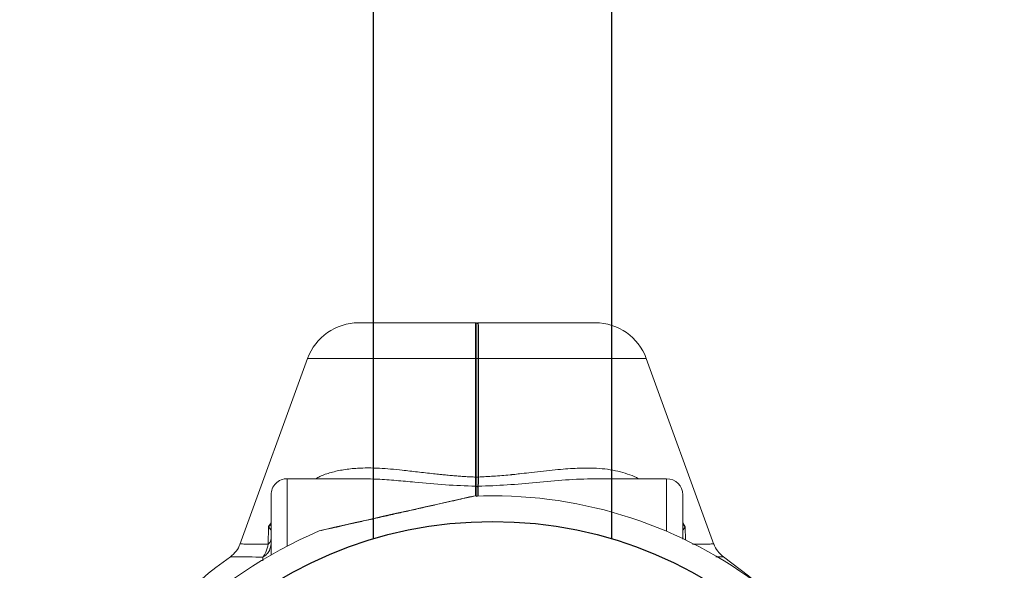
# Model space of a CAD drawing. Units: millimetres. Extents: x 95427 to 111836, y -32274 to -1711.
# Drawn here: x 103280 to 103461, y -11721 to -11620 of the extents above; entities that cross this region are included whole.
import ezdxf

# ---------------------------------------------------------------- set-up
doc = ezdxf.new("R2010")
doc.units = ezdxf.units.MM
doc.linetypes.add('RAYITAS', pattern=[0.375, 0.25, -0.125])
doc.layers.add('VERDE', color=3, linetype='Continuous')
doc.styles.add('ROMANS8', font='romans.shx')
doc.dimstyles.new('ISO-25', dxfattribs={"dimtxt": 3, "dimasz": 3, "dimexe": 1.25, "dimexo": 0.625, "dimtad": 1, "dimtxsty": 'ROMANS8', "dimcen": 0, "dimclrt": 2, "dimadec": 0, "dimazin": 0, "dimtfac": 1, "dimtmove": 0, "dimatfit": 3, "dimfxl": 0, "dimarcsym": 0})

# ---------------------------------------------------------------- blocks, each defined once
blk = doc.blocks.new('*D2')
at = {"color": 0, "lineweight": -2}
for p, q in [((102848.5, -8109.7), (95804.3, -8109.7)), ((95805.55, -8229.7), (95805.55, -12999.68)), ((95805.55, -18048.22), (95805.55, -13278.25)), ((104686.07, -18168.22), (95804.3, -18168.22))]:
    blk.add_line(p, q, dxfattribs=at)
at = {"color": 0, "linetype": 'Continuous'}
for points in [[(95785.55, -8229.7), (95825.55, -8229.7), (95805.55, -8109.7)], [(95785.55, -18048.22), (95825.55, -18048.22), (95805.55, -18168.22)]]:
    blk.add_solid(points, dxfattribs=at)
at = {"layer": 'Defpoints', "color": 0, "linetype": 'Continuous'}
for p in [(102849.12, -8109.7), (95805.55, -18168.22), (104686.7, -18168.22)]:
    blk.add_point(p, dxfattribs=at)
at = {"color": 7, "linetype": 'Continuous', "insert": (95805.55, -13138.96), "char_height": 150, "attachment_point": 5, "style": 'ROMANS8'}
blk.add_mtext('10,06m.', dxfattribs=at)

msp = doc.modelspace()

# ---------------------------------------------------------------- linework, layer by layer
at = {"color": 7, "linetype": 'RAYITAS', "ltscale": 1000}
msp.add_arc((103366.862, -10289.552), 2180, 89.977448, 270, dxfattribs=at)
at = {"layer": 'VERDE', "color": 7, "linetype": 'Continuous'}
for p, q in [((103344.9, -11715.492), (103344.9, -10363.622)), ((103388.9, -11715.515), (103388.9, -10363.599))]:
    msp.add_line(p, q, dxfattribs=at)
at = {"layer": 'VERDE', "color": 7, "linetype": 'Continuous', "lineweight": 15}
for p, q in [((103363.732, -11675.716), (103363.733, -11675.659)), ((103364.233, -11675.659), (103364.234, -11675.716)), ((103332.738, -11682.239), (103320.246, -11716.563)), ((103363.72, -11704.125), (103363.717, -11682.239)), ((103364.249, -11682.239), (103364.246, -11704.125)), ((103407.721, -11716.562), (103395.228, -11682.239)), ((103363.983, -11704.21), (103363.983, -11682.325)), ((103363.983, -11682.325), (103363.983, -11704.21)), ((103342.174, -11704.41), (103328.983, -11704.41)), ((103398.983, -11704.409), (103385.721, -11704.409)), ((103363.983, -11707.781), (103363.983, -11706.048)), ((103363.983, -11706.048), (103363.983, -11707.781)), ((103325.983, -11712.796), (103325.543, -11713.265)), ((103325.987, -11712.527), (103325.548, -11713.258)), ((103402.423, -11713.264), (103401.983, -11712.796)), ((103401.986, -11712.537), (103402.424, -11713.267)), ((103325.543, -11713.265), (103325.481, -11716.502)), ((103325.543, -11713.265), (103325.93, -11713.863)), ((103402.423, -11713.264), (103402.036, -11713.862)), ((103402.471, -11715.776), (103402.423, -11713.264)), ((103324.5, -11718.868), (103324.5, -11719.556))]:
    msp.add_line(p, q, dxfattribs=at)
at = {"layer": 'VERDE', "color": 7, "linetype": 'Continuous', "lineweight": 15, "flags": 128}
for points in [[(103342.135, -11675.66), (103342.315, -11675.66), (103342.853, -11675.66), (103343.741, -11675.659), (103344.965, -11675.659), (103346.506, -11675.659), (103348.342, -11675.659), (103350.445, -11675.659), (103352.782, -11675.659), (103355.319, -11675.659), (103358.018, -11675.659), (103360.836, -11675.659), (103363.733, -11675.659)], [(103364.233, -11675.659), (103367.129, -11675.659), (103369.948, -11675.659), (103372.646, -11675.659), (103375.183, -11675.659), (103377.521, -11675.659), (103379.623, -11675.659), (103381.459, -11675.659), (103383.001, -11675.659), (103384.225, -11675.659), (103385.112, -11675.659), (103385.65, -11675.659), (103385.831, -11675.659)], [(103332.738, -11682.239), (103332.783, -11682.239), (103333.139, -11682.239), (103333.847, -11682.239), (103334.901, -11682.239), (103336.287, -11682.239), (103337.993, -11682.239), (103339.999, -11682.239), (103342.283, -11682.239), (103344.822, -11682.239), (103347.588, -11682.239), (103350.551, -11682.239), (103353.68, -11682.239), (103356.94, -11682.239), (103360.298, -11682.239), (103363.717, -11682.239)], [(103364.249, -11682.239), (103367.668, -11682.239), (103371.025, -11682.239), (103374.286, -11682.239), (103377.415, -11682.239), (103380.378, -11682.239), (103383.144, -11682.239), (103385.682, -11682.239), (103387.967, -11682.239), (103389.973, -11682.239), (103391.678, -11682.239), (103393.065, -11682.239), (103394.118, -11682.239), (103394.827, -11682.239), (103395.183, -11682.239), (103395.228, -11682.239)], [(103328.983, -11716.835), (103328.983, -11716.382), (103328.983, -11714.133), (103328.983, -11712.013), (103328.983, -11710.072), (103328.983, -11708.36), (103328.983, -11706.916), (103328.983, -11705.777), (103328.983, -11704.969), (103328.983, -11704.514), (103328.983, -11704.41)], [(103363.733, -11707.621), (103363.733, -11706.926), (103363.733, -11705.821)], [(103364.233, -11705.821), (103364.233, -11706.926), (103364.233, -11707.604)], [(103398.983, -11704.409), (103398.983, -11704.513), (103398.983, -11704.969), (103398.983, -11705.776), (103398.983, -11706.915), (103398.983, -11708.359), (103398.983, -11710.072), (103398.983, -11712.012), (103398.983, -11714.115)], [(103325.983, -11718.478), (103325.983, -11717.912), (103325.983, -11715.853), (103325.983, -11713.904), (103325.983, -11712.125), (103325.983, -11710.57), (103325.983, -11709.287), (103325.983, -11708.316), (103325.983, -11707.687), (103325.983, -11707.419), (103325.983, -11707.41)], [(103361.84, -11707.942), (103362.63, -11707.764), (103362.892, -11707.705), (103362.629, -11707.764), (103361.846, -11707.941), (103360.575, -11708.227), (103358.846, -11708.616), (103356.77, -11709.083), (103354.396, -11709.617), (103351.819, -11710.197), (103349.145, -11710.798), (103346.459, -11711.403), (103343.891, -11711.981), (103341.522, -11712.514), (103339.436, -11712.983), (103337.709, -11713.372), (103336.437, -11713.658), (103335.651, -11713.835), (103335.384, -11713.895), (103335.646, -11713.836), (103336.441, -11713.657), (103336.441, -11713.657)], [(103401.983, -11707.409), (103401.983, -11707.418), (103401.983, -11707.686), (103401.983, -11708.315), (103401.983, -11709.286), (103401.983, -11710.569), (103401.983, -11712.124), (103401.983, -11713.904), (103401.983, -11715.541)], [(103417.26, -11725.091), (103414.062, -11722.321), (103409.483, -11718.818)]]:
    msp.add_lwpolyline(points, dxfattribs=at)
at = {"layer": 'VERDE', "color": 7, "linetype": 'Continuous'}
msp.add_circle((103366.862, -11789.562), 77.257, dxfattribs=at)
at = {"layer": 'VERDE', "color": 7, "linetype": 'Continuous', "lineweight": 15}
for centre, radius, start, end in [((103342.135, -11685.66), 10, 90.00048, 160.00048), ((103385.831, -11685.659), 10, 20.00048, 90.00048), ((103328.983, -11707.41), 3, 90.00048, 180.00048), ((103398.983, -11707.409), 3, 0.00048, 90.00048), ((103366.862, -11789.562), 82, 53.73171, 92.40391), ((103366.862, -11789.562), 82, 112.96054, 157.28182), ((103365.984, -11785.659), 82, 125.39968, 162.64028)]:
    msp.add_arc(centre, radius, start, end, dxfattribs=at)
for points, knots in [([(103363.717, -11682.239), (103363.717, -11681.294), (103363.718, -11679.441), (103363.722, -11677.336), (103363.725, -11675.969), (103363.73, -11675.795), (103363.732, -11675.716)], [0, 0, 0, 0, 0.2627082, 0.5151357, 0.7780861, 1, 1, 1, 1]), ([(103363.983, -11675.909), (103363.979, -11675.877), (103363.971, -11675.811), (103363.914, -11675.728), (103363.831, -11675.671), (103363.766, -11675.663), (103363.733, -11675.659)], [0, 0, 0, 0, 0.2500695, 0.5000041, 0.7498173, 1, 1, 1, 1]), ([(103363.983, -11675.909), (103363.987, -11675.877), (103363.994, -11675.811), (103364.052, -11675.728), (103364.135, -11675.671), (103364.2, -11675.663), (103364.233, -11675.659)], [0, 0, 0, 0, 0.2499353, 0.5000728, 0.7500637, 1, 1, 1, 1]), ([(103363.983, -11682.325), (103363.983, -11681.423), (103363.983, -11679.616), (103363.983, -11677.563), (103363.983, -11676.173), (103363.983, -11675.997), (103363.983, -11675.909)], [0, 0, 0, 0, 0.2491256, 0.4991299, 0.7493941, 1, 1, 1, 1]), ([(103363.983, -11675.909), (103363.983, -11675.997), (103363.983, -11676.173), (103363.983, -11677.563), (103363.983, -11679.616), (103363.983, -11681.423), (103363.983, -11682.325)], [0, 0, 0, 0, 0.2506059, 0.5008701, 0.7508744, 1, 1, 1, 1]), ([(103364.234, -11675.716), (103364.236, -11675.795), (103364.24, -11675.969), (103364.244, -11677.336), (103364.247, -11679.441), (103364.248, -11681.294), (103364.249, -11682.239)], [0, 0, 0, 0, 0.2219136, 0.4848645, 0.7372918, 1, 1, 1, 1]), ([(103363.983, -11682.325), (103363.978, -11682.312), (103363.967, -11682.285), (103363.895, -11682.257), (103363.807, -11682.241), (103363.747, -11682.24), (103363.717, -11682.239)], [0, 0, 0, 0, 0.279379, 0.558838, 0.7792368, 1, 1, 1, 1]), ([(103363.983, -11682.325), (103363.988, -11682.312), (103363.999, -11682.285), (103364.07, -11682.257), (103364.159, -11682.241), (103364.219, -11682.24), (103364.249, -11682.239)], [0, 0, 0, 0, 0.279359, 0.5586433, 0.7791525, 1, 1, 1, 1]), ([(103363.729, -11704.118), (103363.439, -11704.106), (103362.842, -11704.082), (103361.928, -11704.031), (103360.973, -11703.968), (103359.978, -11703.892), (103358.944, -11703.803), (103357.999, -11703.715), (103357, -11703.61), (103355.353, -11703.43), (103353.015, -11703.165), (103350.381, -11702.858), (103348.063, -11702.629), (103345.948, -11702.478), (103343.911, -11702.418), (103341.688, -11702.471), (103339.403, -11702.706), (103337.087, -11703.233), (103335.382, -11703.794), (103334.484, -11704.28), (103334.245, -11704.41)], [0, 0, 0, 0, 0.0258074, 0.0529471, 0.081426, 0.1112387, 0.1423835, 0.174853, 0.1972082, 0.2339276, 0.3268882, 0.4164196, 0.4880595, 0.556441, 0.6308007, 0.6998854, 0.7942863, 0.8836592, 0.9689619, 1, 1, 1, 1]), ([(103364.231, -11704.104), (103365.168, -11704.06), (103367.139, -11703.967), (103369.129, -11703.799), (103370.251, -11703.688), (103370.456, -11703.667), (103371, -11703.609), (103372.038, -11703.495), (103373.716, -11703.307), (103375.732, -11703.071), (103377.843, -11702.835), (103379.828, -11702.652), (103381.626, -11702.523), (103383.247, -11702.451), (103384.701, -11702.434), (103386.314, -11702.484), (103388.083, -11702.656), (103389.994, -11703.004), (103391.755, -11703.525), (103393.002, -11703.992), (103393.639, -11704.343), (103393.759, -11704.409)], [0, 0, 0, 0, 0.0831427, 0.1749442, 0.1793338, 0.1855772, 0.1936802, 0.2291152, 0.2811792, 0.3498029, 0.4200678, 0.4854145, 0.5459089, 0.6016353, 0.6526589, 0.6990877, 0.7749339, 0.8474765, 0.9171714, 0.9845194, 1, 1, 1, 1]), ([(103363.742, -11705.82), (103361.881, -11705.742), (103358.074, -11705.582), (103353.184, -11705.111), (103349.025, -11704.736), (103345.593, -11704.472), (103343.368, -11704.431), (103342.245, -11704.41)], [0, 0, 0, 0, 0.2474302, 0.5061799, 0.6677239, 0.8321126, 1, 1, 1, 1]), ([(103363.733, -11705.821), (103363.732, -11705.728), (103363.73, -11705.541), (103363.726, -11705.139), (103363.723, -11704.668), (103363.721, -11704.306), (103363.72, -11704.125)], [0, 0, 0, 0, 0.2499953, 0.5001236, 0.7500589, 1, 1, 1, 1]), ([(103363.983, -11704.21), (103363.978, -11704.197), (103363.967, -11704.171), (103363.897, -11704.143), (103363.81, -11704.126), (103363.75, -11704.125), (103363.72, -11704.125)], [0, 0, 0, 0, 0.27969965, 0.55951297, 0.77956377, 1, 1, 1, 1]), ([(103363.983, -11706.048), (103363.979, -11706.018), (103363.972, -11705.959), (103363.914, -11705.884), (103363.831, -11705.831), (103363.766, -11705.825), (103363.733, -11705.821)], [0, 0, 0, 0, 0.24997153, 0.49995053, 0.74973621, 1, 1, 1, 1]), ([(103363.983, -11704.21), (103363.988, -11704.197), (103363.999, -11704.171), (103364.069, -11704.143), (103364.156, -11704.126), (103364.216, -11704.125), (103364.246, -11704.125)], [0, 0, 0, 0, 0.2797251, 0.5595554, 0.7793054, 1, 1, 1, 1]), ([(103363.983, -11706.048), (103363.983, -11705.825), (103363.983, -11705.379), (103363.983, -11704.6), (103363.983, -11704.21)], [0, 0, 0, 0, 0.5000534, 1, 1, 1, 1]), ([(103363.983, -11704.21), (103363.983, -11704.6), (103363.983, -11705.379), (103363.983, -11705.825), (103363.983, -11706.048)], [0, 0, 0, 0, 0.4999466, 1, 1, 1, 1]), ([(103363.983, -11706.048), (103363.987, -11706.018), (103363.994, -11705.959), (103364.052, -11705.884), (103364.135, -11705.831), (103364.2, -11705.825), (103364.233, -11705.821)], [0, 0, 0, 0, 0.24993786, 0.49986419, 0.74992507, 1, 1, 1, 1]), ([(103364.218, -11705.815), (103366.002, -11705.743), (103369.618, -11705.596), (103375.006, -11705.106), (103380.437, -11704.568), (103383.932, -11704.463), (103385.721, -11704.409)], [0, 0, 0, 0, 0.2370099, 0.4805951, 0.7339776, 1, 1, 1, 1]), ([(103364.246, -11704.125), (103364.245, -11704.306), (103364.243, -11704.668), (103364.24, -11705.139), (103364.236, -11705.541), (103364.234, -11705.728), (103364.233, -11705.821)], [0, 0, 0, 0, 0.2499314, 0.4998808, 0.7499989, 1, 1, 1, 1]), ([(103334.873, -11714.059), (103334.873, -11714.059), (103334.779, -11714.078), (103335.101, -11714.008), (103335.871, -11713.834), (103337.213, -11713.534), (103339.014, -11713.126), (103341.191, -11712.637), (103343.669, -11712.08), (103346.356, -11711.477), (103349.152, -11710.846), (103351.951, -11710.218), (103354.636, -11709.612), (103357.12, -11709.055), (103359.292, -11708.564), (103361.094, -11708.16), (103362.416, -11707.862), (103363.268, -11707.67), (103363.372, -11707.646), (103363.423, -11707.634)], [0, 0, 0, 0, 0.000136, 0.0626591, 0.1251278, 0.1876706, 0.2503163, 0.3128817, 0.3751532, 0.4374948, 0.500178, 0.5625652, 0.6251346, 0.6874713, 0.7498225, 0.8126468, 0.8751098, 0.9374873, 1, 1, 1, 1]), ([(103363.423, -11707.634), (103363.424, -11707.634), (103363.517, -11707.613), (103363.417, -11707.637), (103363.129, -11707.701), (103363.118, -11707.704)], [0, 0, 0, 0, 0.0059166, 0.9588728, 1, 1, 1, 1]), ([(103320.286, -11716.453), (103320.075, -11716.915), (103319.655, -11717.841), (103318.874, -11718.492), (103318.484, -11718.818)], [0, 0, 0, 0, 0.50001137, 1, 1, 1, 1]), ([(103325.481, -11716.502), (103324.643, -11716.495), (103322.999, -11716.48), (103321.424, -11716.464), (103320.456, -11716.454), (103320.342, -11716.453), (103320.286, -11716.453)], [0, 0, 0, 0, 0.2651195, 0.5201532, 0.765101, 1, 1, 1, 1]), ([(103324.5, -11718.868), (103324.738, -11718.709), (103325.213, -11718.39), (103325.821, -11717.564), (103325.922, -11716.857), (103325.983, -11716.426)], [0, 0, 0, 0, 0.280641, 0.5612611, 1, 1, 1, 1]), ([(103325.481, -11716.502), (103325.347, -11717.014), (103325.097, -11717.97), (103324.689, -11718.583), (103324.5, -11718.868)], [0, 0, 0, 0, 0.5348407, 1, 1, 1, 1]), ([(103325.983, -11715.476), (103325.955, -11715.68), (103325.905, -11716.045), (103325.611, -11716.362), (103325.482, -11716.501)], [0, 0, 0, 0, 0.55950502, 1, 1, 1, 1]), ([(103407.68, -11716.452), (103407.624, -11716.452), (103407.509, -11716.454), (103406.504, -11716.464), (103405.285, -11716.475), (103404.138, -11716.486), (103403.776, -11716.489)], [0, 0, 0, 0, 0.2793307, 0.5672321, 0.8637252, 1, 1, 1, 1]), ([(103409.483, -11718.817), (103409.092, -11718.492), (103408.312, -11717.84), (103407.891, -11716.915), (103407.68, -11716.452)], [0, 0, 0, 0, 0.4999958, 1, 1, 1, 1]), ([(103318.484, -11718.818), (103318.484, -11718.818), (103318.352, -11718.816), (103318.798, -11718.823), (103319.891, -11718.83), (103321.765, -11718.848), (103323.596, -11718.862), (103324.501, -11718.868)], [0, 0, 0, 0, 0.00053349, 0.251709, 0.50072583, 0.75328153, 1, 1, 1, 1]), ([(103408.06, -11718.829), (103408.46, -11718.826), (103409.304, -11718.819), (103409.421, -11718.818), (103409.482, -11718.817)], [0, 0, 0, 0, 0.4746049, 1, 1, 1, 1])]:
    msp.add_open_spline(points, degree=3, knots=knots, dxfattribs=at)

# ---------------------------------------------------------------- dimensions: what is measured, and where the dimension line sits
at = {"color": 7, "linetype": 'Continuous'}
dim = msp.add_linear_dim(base=(95805.55, -18168.224), p1=(102849.121, -8109.7), p2=(104686.698, -18168.224), angle=90, dimstyle='ISO-25', override={"dimtxt": 150, "dimasz": 120, "dimgap": 50, "dimtad": 0, "dimtih": 1, "dimtoh": 1, "dimlfac": 0.001, "dimpost": 'm.', "dimclrt": 7}, dxfattribs=at)
dim.commit()
dim.dimension.update_dxf_attribs({"geometry": '*D2', "text_midpoint": (95805.55, -13138.962), "dimtype": 160})

doc.saveas('drawing.dxf')
